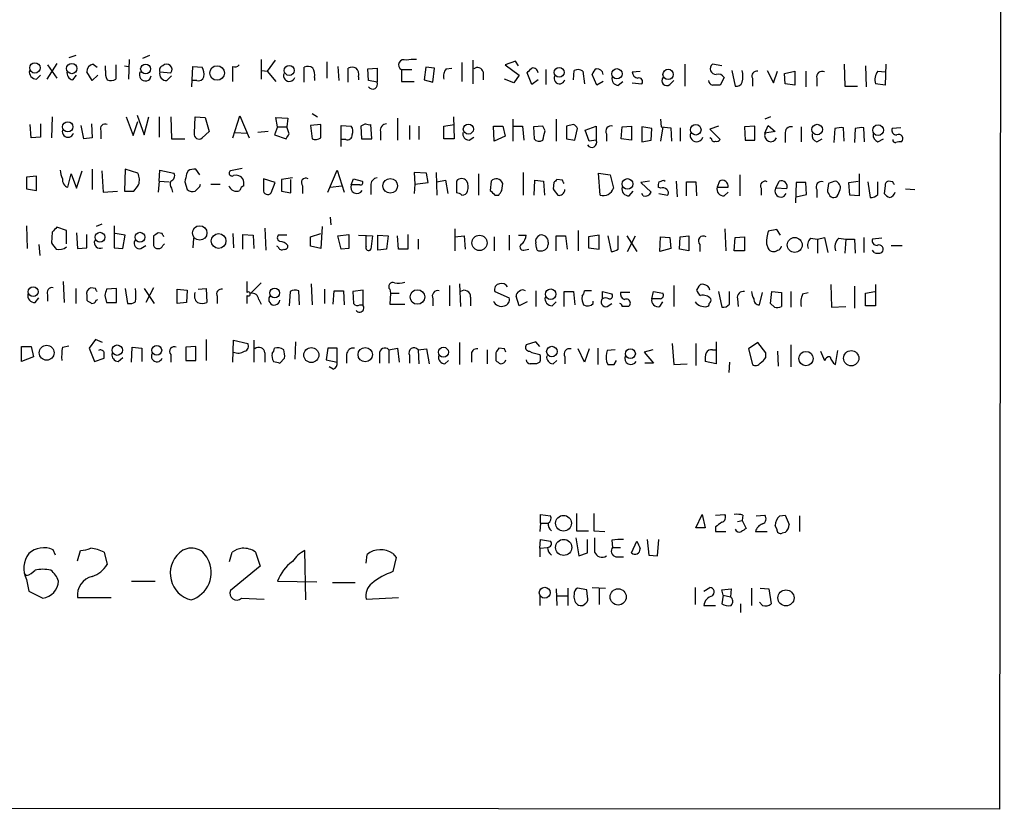
# Model space of a CAD drawing. Extents: x 20 to 1034, y 1 to 860.
# Drawn here: x 927 to 1034, y 40 to 125 of the extents above; entities that cross this region are included whole.
import ezdxf

# ---------------------------------------------------------------- set-up
doc = ezdxf.new("R2010")
doc.units = 0
doc.header["$MEASUREMENT"] = 0
doc.layers.add('MAIN', color=5, linetype='CONTINUOUS')

msp = doc.modelspace()

# ---------------------------------------------------------------- linework, layer by layer
at = {"layer": 'MAIN'}
for p, q in [((1033.526, 477.266), (1033.018, 40.2166)), ((933.3653, 121.5813), (932.6033, 121.3273)), ((939.1227, 121.158), (939.038, 119.0413)), ((941.324, 121.5813), (940.562, 121.2426)), ((953.3467, 121.158), (953.3467, 119.0413)), ((931.3333, 120.7346), (930.2327, 119.0413)), ((930.3173, 120.5653), (931.3333, 119.126)), ((935.228, 120.65), (935.6513, 120.3113)), ((936.5827, 119.9726), (936.5827, 120.4806)), ((937.6833, 120.5653), (937.6833, 119.0413)), ((938.6147, 120.4806), (939.038, 120.396)), ((945.896, 118.1946), (945.9807, 120.396)), ((945.9807, 120.396), (946.9967, 120.3113)), ((954.8707, 121.0733), (954.024, 119.888)), ((958.0033, 118.7026), (958.0033, 120.3113)), ((960.4587, 120.904), (960.4587, 119.126)), ((961.644, 120.396), (961.7287, 118.872)), ((962.7447, 118.7026), (962.7447, 120.2266)), ((964.8613, 120.142), (965.8773, 120.2266)), ((964.946, 118.872), (964.8613, 120.142)), ((965.8773, 120.2266), (965.8773, 118.7026)), ((968.502, 120.0573), (968.502, 118.7873)), ((968.502, 120.0573), (969.6027, 120.0573)), ((971.1267, 120.3113), (970.9573, 118.9566)), ((972.058, 120.2266), (971.1267, 120.3113)), ((971.8887, 118.7026), (972.058, 120.2266)), ((973.328, 120.142), (973.9207, 120.2266)), ((975.0213, 120.8193), (975.0213, 118.7873)), ((976.2067, 121.0733), (976.2067, 118.5333)), ((980.7787, 120.9886), (979.678, 120.5653)), ((979.678, 120.5653), (981.202, 119.4646)), ((981.1173, 120.4806), (980.7787, 120.9886)), ((984.0807, 120.0573), (984.0807, 118.4486)), ((999.0667, 120.65), (999.0667, 118.2793)), ((1003.046, 120.4806), (1002.03, 120.65)), ((1016.254, 120.65), (1016.3387, 118.2793)), ((1018.54, 120.4806), (1018.6247, 118.1946)), ((1020.7413, 120.65), (1020.6567, 118.364)), ((929.132, 119.0413), (929.5553, 119.4646)), ((933.0267, 118.9566), (933.45, 119.4646)), ((935.1433, 118.872), (934.5507, 119.8033)), ((935.736, 119.4646), (935.1433, 118.872)), ((942.4247, 119.8033), (943.61, 119.7186)), ((943.1867, 118.872), (943.6947, 119.38)), ((953.4313, 119.9726), (954.024, 119.888)), ((954.024, 119.888), (954.9553, 118.7873)), ((959.104, 119.2106), (959.104, 118.872)), ((963.8453, 119.2953), (963.8453, 118.9566)), ((977.3073, 119.8033), (977.3073, 118.9566)), ((980.6093, 118.618), (979.5933, 119.0413)), ((981.202, 119.4646), (980.6093, 118.618)), ((982.5567, 118.4486), (982.0487, 119.7186)), ((987.044, 118.9566), (987.1287, 119.9726)), ((988.06, 119.888), (988.2293, 118.5333)), ((989.584, 118.364), (989.076, 119.5493)), ((993.394, 119.8033), (994.2407, 119.888)), ((1003.3, 119.2106), (1002.8767, 118.364)), ((1004.1467, 119.9726), (1004.4853, 118.2793)), ((1006.348, 119.126), (1006.348, 118.2793)), ((1007.9567, 119.9726), (1008.634, 118.618)), ((1008.634, 118.618), (1009.0573, 119.888)), ((1009.8193, 119.634), (1010.92, 119.888)), ((1009.904, 118.5333), (1009.8193, 119.634)), ((1010.92, 119.888), (1010.92, 118.364)), ((1012.1053, 119.888), (1012.1053, 118.1946)), ((1013.2907, 119.126), (1013.2907, 118.2793)), ((1019.8947, 119.888), (1020.6567, 119.8033)), ((946.404, 118.872), (945.9807, 118.872)), ((965.8773, 118.7026), (964.946, 118.872)), ((968.502, 118.7873), (969.8567, 118.7873)), ((970.9573, 118.9566), (971.8887, 118.7026)), ((983.234, 118.9566), (982.5567, 118.4486)), ((990.2613, 118.7873), (989.584, 118.364)), ((991.87, 118.364), (992.378, 118.7873)), ((993.394, 118.618), (994.41, 118.5333)), ((997.458, 118.4486), (997.8813, 118.872)), ((1010.92, 118.364), (1009.904, 118.5333)), ((1016.3387, 118.2793), (1017.6933, 118.2793)), ((1020.6567, 118.364), (1019.6407, 118.5333)), ((930.8253, 114.9773), (930.7407, 112.6913)), ((938.784, 114.9773), (939.546, 112.9453)), ((939.9693, 115.1466), (940.7313, 113.03)), ((940.7313, 113.03), (941.2393, 114.9773)), ((942.34, 114.9773), (942.34, 112.776)), ((943.61, 114.9773), (943.6947, 112.6066)), ((946.15, 113.1993), (946.2347, 114.9773)), ((946.2347, 114.9773), (947.3353, 114.8926)), ((947.3353, 114.8926), (947.7587, 113.3686)), ((950.2987, 112.6913), (951.0607, 115.062)), ((951.0607, 115.062), (952.0767, 112.6913)), ((955.1247, 113.8766), (954.9553, 114.8926)), ((954.9553, 114.8926), (956.2253, 114.808)), ((956.2253, 114.808), (956.1407, 113.8766)), ((958.85, 115.316), (959.4427, 114.9773)), ((968.0787, 114.808), (968.0787, 112.4373)), ((974.09, 114.9773), (974.1747, 112.6066)), ((980.5247, 114.7233), (980.5247, 112.3526)), ((985.1813, 114.7233), (985.1813, 112.3526)), ((996.442, 114.7233), (996.5267, 113.8766)), ((1008.2953, 114.9773), (1007.7027, 114.7233)), ((928.5393, 112.6913), (928.4547, 114.1306)), ((929.5553, 114.2153), (929.5553, 112.776)), ((934.212, 112.6066), (933.958, 114.046)), ((935.0587, 114.2153), (935.1433, 112.6913)), ((939.546, 112.9453), (940.054, 114.4693)), ((955.1247, 113.8766), (954.786, 113.03)), ((955.1247, 113.8766), (956.1407, 113.8766)), ((956.3947, 113.1146), (956.1407, 113.8766)), ((959.7813, 114.1306), (958.6807, 114.046)), ((958.6807, 114.046), (958.85, 112.6066)), ((959.7813, 112.6913), (959.7813, 114.1306)), ((961.9827, 111.76), (961.9827, 114.046)), ((961.9827, 114.046), (963.0833, 113.9613)), ((964.6073, 114.2153), (964.0993, 113.9613)), ((964.0993, 113.9613), (964.184, 112.6066)), ((965.2847, 112.6066), (965.2, 114.1306)), ((969.3487, 114.046), (969.3487, 112.522)), ((970.3647, 113.9613), (970.3647, 112.522)), ((973.074, 113.9613), (974.1747, 114.1306)), ((973.074, 112.6066), (973.074, 113.9613)), ((978.408, 113.9613), (979.424, 113.9613)), ((978.4927, 112.3526), (978.408, 113.9613)), ((979.424, 113.9613), (979.678, 112.8606)), ((980.5247, 113.9613), (981.5407, 113.9613)), ((981.5407, 113.9613), (981.71, 112.4373)), ((983.742, 113.9613), (982.726, 113.8766)), ((982.726, 113.8766), (982.8107, 112.6066)), ((983.996, 113.4533), (983.742, 113.9613)), ((987.044, 114.1306), (986.282, 113.9613)), ((986.282, 113.9613), (986.282, 112.6066)), ((987.2133, 112.4373), (987.4673, 113.7073)), ((988.314, 113.538), (989.4993, 113.9613)), ((989.4993, 113.9613), (989.4993, 112.4373)), ((992.2087, 112.6066), (992.2933, 113.8766)), ((992.2933, 113.8766), (993.3093, 113.9613)), ((993.3093, 113.9613), (993.3093, 112.4373)), ((995.5107, 113.7073), (994.41, 113.8766)), ((994.41, 113.8766), (994.41, 112.268)), ((995.426, 112.4373), (995.5107, 113.7073)), ((996.696, 113.8766), (996.442, 112.3526)), ((996.5267, 113.8766), (997.5427, 113.792)), ((997.5427, 113.792), (997.6273, 112.3526)), ((998.5587, 113.792), (998.5587, 112.3526)), ((1002.7073, 113.9613), (1001.776, 113.6226)), ((1006.602, 113.9613), (1005.5013, 113.8766)), ((1005.5013, 113.8766), (1005.586, 112.4373)), ((1006.602, 112.4373), (1006.602, 113.9613)), ((1007.7027, 113.1993), (1008.0413, 114.046)), ((1008.0413, 114.046), (1008.8033, 113.3686)), ((1011.5973, 113.8766), (1011.5973, 112.268)), ((1015.238, 113.7073), (1015.1533, 112.1833)), ((1016.254, 112.3526), (1016.1693, 113.792)), ((1017.4393, 113.7073), (1017.3547, 112.1833)), ((1018.4553, 112.268), (1018.3707, 113.792)), ((1022.35, 113.792), (1021.4187, 113.7073)), ((929.5553, 112.776), (928.5393, 112.6913)), ((935.1433, 112.6913), (934.212, 112.6066)), ((936.0747, 113.4533), (936.0747, 112.6066)), ((943.6947, 112.6066), (945.134, 112.6066)), ((947.7587, 113.3686), (946.9967, 112.6913)), ((950.5527, 113.284), (951.8227, 113.1993)), ((954.1087, 113.3686), (953.008, 113.284)), ((954.786, 113.03), (956.056, 112.6066)), ((964.184, 112.6066), (965.2847, 112.6066)), ((966.216, 113.3686), (966.216, 112.4373)), ((974.1747, 112.6066), (973.074, 112.6066)), ((975.7833, 112.4373), (976.2913, 112.776)), ((979.678, 112.8606), (978.4927, 112.3526)), ((986.282, 112.6066), (987.2133, 112.4373)), ((988.7373, 112.3526), (988.314, 113.538)), ((990.6, 113.1146), (990.6, 112.3526)), ((993.3093, 112.4373), (992.2087, 112.6066)), ((1001.776, 113.6226), (1002.8767, 112.522)), ((1001.9453, 112.6066), (1001.776, 112.6913)), ((1008.8033, 113.3686), (1007.7027, 113.1993)), ((1009.904, 113.1146), (1009.904, 112.1833)), ((1013.2907, 112.268), (1013.8833, 112.6066)), ((1019.8947, 112.268), (1020.4873, 112.6066)), ((962.4907, 112.522), (962.0673, 112.522)), ((989.4993, 112.4373), (988.7373, 112.3526)), ((994.41, 112.268), (995.426, 112.4373)), ((1005.586, 112.4373), (1006.602, 112.4373)), ((929.132, 108.5426), (928.0313, 108.458)), ((928.0313, 108.458), (928.0313, 107.188)), ((929.132, 107.0186), (929.132, 108.5426)), ((932.5187, 107.3573), (932.8573, 108.7966)), ((932.8573, 108.7966), (933.45, 107.2726)), ((933.45, 107.2726), (934.0427, 109.1353)), ((935.1433, 109.3046), (935.1433, 107.1033)), ((936.1593, 109.1353), (936.3287, 106.8493)), ((938.6993, 109.3046), (938.6147, 106.934)), ((940.054, 108.8813), (938.6993, 109.3046)), ((942.34, 108.0346), (942.4247, 109.22)), ((942.4247, 109.22), (943.9487, 108.8813)), ((945.4727, 109.1353), (945.3033, 108.7966)), ((946.7427, 108.712), (946.3193, 109.3046)), ((951.3147, 109.3893), (950.0447, 109.1353)), ((956.7333, 108.3733), (955.548, 108.204)), ((960.5433, 106.8493), (961.5593, 109.22)), ((961.5593, 109.22), (962.3213, 106.8493)), ((971.2113, 108.8813), (969.8567, 108.966)), ((969.8567, 108.966), (969.9413, 107.696)), ((971.3807, 107.8653), (971.2113, 108.8813)), ((972.2273, 108.966), (972.312, 106.5106)), ((976.7993, 108.7966), (976.7993, 106.5106)), ((981.6253, 108.966), (981.6253, 106.5106)), ((989.9227, 106.5106), (989.7533, 108.8813)), ((989.7533, 108.8813), (991.0233, 108.712)), ((991.0233, 108.712), (991.362, 107.2726)), ((1004.9933, 108.712), (1004.9933, 106.426)), ((1017.8627, 108.7966), (1017.8627, 106.426)), ((942.34, 108.0346), (942.2553, 106.8493)), ((942.34, 108.0346), (943.4407, 107.95)), ((945.134, 107.95), (945.388, 107.1033)), ((946.7427, 107.442), (946.8273, 107.696)), ((947.928, 107.696), (948.944, 107.696)), ((954.8707, 107.8653), (953.6007, 108.2886)), ((954.4473, 106.7646), (954.8707, 107.8653)), ((955.548, 108.204), (955.548, 106.934)), ((956.564, 106.7646), (956.564, 108.204)), ((957.834, 107.5266), (957.834, 106.68)), ((960.7973, 107.3573), (962.0673, 107.5266)), ((963.0833, 107.6113), (963.3373, 108.2886)), ((964.0147, 107.6113), (963.0833, 107.6113)), ((963.3373, 108.2886), (964.2687, 108.0346)), ((965.2, 107.5266), (965.2, 106.5953)), ((969.9413, 107.696), (969.8567, 106.68)), ((969.9413, 107.696), (971.3807, 107.8653)), ((972.312, 107.95), (973.2433, 108.1193)), ((973.2433, 108.1193), (973.4973, 106.68)), ((974.4287, 108.0346), (974.4287, 106.7646)), ((978.154, 108.0346), (978.0693, 107.0186)), ((979.3393, 107.0186), (979.424, 107.7806)), ((982.8107, 106.5106), (982.8953, 108.1193)), ((982.8953, 108.1193), (983.8267, 108.0346)), ((983.8267, 108.0346), (983.9113, 106.5106)), ((984.9273, 107.8653), (984.8427, 107.188)), ((985.8587, 108.1193), (985.266, 108.204)), ((995.2567, 108.0346), (994.3253, 107.8653)), ((994.3253, 107.8653), (995.426, 106.8493)), ((996.442, 107.2726), (996.188, 107.3573)), ((996.7807, 108.1193), (996.95, 108.0346)), ((998.1353, 108.0346), (998.22, 106.3413)), ((999.236, 106.426), (999.236, 107.95)), ((999.236, 107.95), (1000.252, 107.95)), ((1000.252, 107.95), (1000.3367, 106.426)), ((1002.792, 108.0346), (1002.538, 107.3573)), ((1002.538, 107.3573), (1003.7233, 107.3573)), ((1008.888, 107.2726), (1009.2267, 108.0346)), ((1011.0893, 107.8653), (1011.0047, 105.664)), ((1012.1053, 107.8653), (1011.0893, 107.8653)), ((1012.19, 106.5953), (1012.1053, 107.8653)), ((1014.5607, 107.7806), (1014.476, 107.2726)), ((1016.762, 107.8653), (1017.778, 108.0346)), ((1016.8467, 106.5106), (1016.762, 107.8653)), ((1018.794, 107.95), (1019.048, 106.2566)), ((1019.8947, 106.5953), (1019.8947, 107.95)), ((1020.6567, 107.5266), (1020.572, 106.68)), ((1021.5033, 107.95), (1020.9953, 108.0346)), ((928.0313, 107.188), (929.132, 107.0186)), ((936.3287, 106.8493), (937.8527, 106.934)), ((938.6147, 106.934), (939.6307, 106.934)), ((943.6947, 107.2726), (943.7793, 106.8493)), ((955.548, 106.934), (956.564, 106.7646)), ((978.5773, 106.5106), (979.0007, 106.5106)), ((993.0553, 106.426), (993.4787, 106.934)), ((994.5793, 106.426), (994.41, 106.68)), ((996.2727, 106.68), (997.204, 106.5106)), ((1003.3, 106.426), (1003.7233, 106.8493)), ((1007.2793, 107.2726), (1007.2793, 106.5106)), ((1010.0733, 107.188), (1008.888, 107.2726)), ((1011.0893, 106.3413), (1012.19, 106.5953)), ((1013.2907, 107.1033), (1013.2907, 106.2566)), ((1015.6613, 106.7646), (1015.8307, 107.1033)), ((1017.8627, 106.426), (1016.8467, 106.5106)), ((1022.858, 107.188), (1023.874, 107.1033)), ((960.7973, 104.14), (960.882, 103.2933)), ((928.0313, 103.2086), (928.116, 100.7533)), ((932.3493, 102.7006), (931.3333, 103.0393)), ((936.1593, 103.378), (935.5667, 103.124)), ((937.514, 103.2086), (937.514, 100.838)), ((959.9507, 103.124), (959.7813, 100.7533)), ((930.8253, 102.5313), (930.7407, 101.346)), ((932.3493, 101.2613), (932.3493, 102.7006)), ((933.45, 102.4466), (933.5347, 100.7533)), ((934.5507, 100.838), (934.5507, 102.2773)), ((938.6993, 102.1926), (937.5987, 102.362)), ((938.4453, 100.7533), (938.6993, 102.1926)), ((941.7473, 102.108), (941.7473, 101.092)), ((942.6787, 102.362), (942.2553, 102.4466)), ((950.2987, 102.362), (950.3833, 100.838)), ((951.3993, 100.6686), (951.3993, 102.2773)), ((951.3993, 102.2773), (952.5, 102.1926)), ((952.5, 102.1926), (952.5847, 100.7533)), ((953.77, 102.9546), (953.8547, 100.584)), ((956.1407, 102.1926), (955.2093, 102.1926)), ((958.6807, 102.0233), (959.7813, 102.362)), ((958.6807, 101.0073), (958.6807, 102.0233)), ((961.644, 102.108), (962.8293, 102.2773)), ((961.9827, 100.6686), (961.644, 102.108)), ((963.8453, 102.1926), (965.3693, 102.108)), ((964.692, 101.0073), (964.692, 102.1926)), ((965.3693, 102.108), (965.2, 100.6686)), ((965.962, 102.1926), (967.0627, 102.108)), ((965.962, 100.584), (965.962, 102.1926)), ((967.0627, 102.108), (966.8933, 100.6686)), ((968.1633, 100.6686), (968.0787, 102.108)), ((969.1793, 102.2773), (969.1793, 100.6686)), ((974.2593, 102.87), (974.2593, 100.4993)), ((974.2593, 102.0233), (975.2753, 102.108)), ((975.2753, 102.108), (975.36, 100.6686)), ((978.4927, 102.0233), (978.4927, 100.4993)), ((980.1013, 102.1926), (980.1013, 100.584)), ((981.1173, 102.1926), (981.964, 102.1926)), ((985.1813, 100.4993), (985.1813, 102.108)), ((985.1813, 102.108), (986.1973, 102.108)), ((986.1973, 102.108), (986.3667, 100.6686)), ((987.552, 102.7006), (987.552, 100.4993)), ((989.838, 102.1926), (988.6527, 102.0233)), ((988.6527, 102.0233), (988.6527, 100.838)), ((989.838, 100.6686), (989.838, 102.1926)), ((990.7693, 102.108), (991.108, 100.4146)), ((991.87, 100.6686), (991.87, 102.108)), ((992.8013, 102.108), (993.902, 100.4146)), ((992.886, 100.4146), (993.7327, 102.108)), ((996.3573, 100.4146), (996.442, 102.0233)), ((996.442, 102.0233), (997.458, 101.9386)), ((998.474, 100.6686), (998.5587, 102.0233)), ((998.5587, 102.0233), (999.49, 102.108)), ((999.49, 102.108), (999.49, 100.4993)), ((1003.3847, 102.87), (1003.4693, 100.4993)), ((1004.4853, 101.9386), (1005.5013, 102.0233)), ((1005.5013, 102.0233), (1005.5013, 100.4993)), ((1008.9727, 102.7853), (1008.0413, 102.616)), ((1009.396, 102.1926), (1008.9727, 102.7853)), ((929.386, 101.1766), (929.4707, 99.9913)), ((940.3927, 100.7533), (940.9007, 101.092)), ((942.7633, 101.092), (942.9327, 101.2613)), ((946.0653, 101.854), (945.9807, 100.838)), ((955.2093, 100.9226), (955.04, 101.0073)), ((959.7813, 100.7533), (958.6807, 101.0073)), ((970.28, 101.7693), (970.28, 100.6686)), ((983.0647, 100.838), (982.98, 101.346)), ((984.3347, 101.4306), (984.3347, 101.1766)), ((997.458, 101.9386), (997.5427, 100.7533)), ((1000.6753, 101.1766), (1000.6753, 100.4146)), ((1004.4007, 100.4993), (1004.4853, 101.9386)), ((1007.872, 101.2613), (1008.0413, 100.7533)), ((1012.6133, 101.854), (1013.3753, 101.7693)), ((1013.3753, 101.7693), (1014.1373, 101.9386)), ((1013.3753, 101.7693), (1013.3753, 100.2453)), ((1014.1373, 101.9386), (1014.476, 100.33)), ((1015.6613, 101.854), (1016.4233, 101.7693)), ((1016.4233, 101.7693), (1016.3387, 100.2453)), ((1016.4233, 101.7693), (1017.3547, 101.7693)), ((1017.3547, 101.7693), (1017.4393, 100.2453)), ((1018.3707, 101.9386), (1018.3707, 100.33)), ((1020.318, 101.854), (1019.302, 101.7693)), ((1021.334, 101.092), (1022.5193, 101.092)), ((933.5347, 100.7533), (934.5507, 100.838)), ((937.514, 100.838), (938.4453, 100.7533)), ((962.8293, 100.7533), (961.9827, 100.6686)), ((966.8933, 100.6686), (965.962, 100.584)), ((969.1793, 100.6686), (968.1633, 100.6686)), ((981.71, 100.584), (982.218, 100.6686)), ((988.6527, 100.838), (989.838, 100.6686)), ((997.5427, 100.7533), (996.3573, 100.4146)), ((999.49, 100.4993), (998.474, 100.6686)), ((1005.5013, 100.4993), (1004.4007, 100.4993)), ((1019.4713, 100.33), (1019.302, 100.584)), ((932.0107, 97.1973), (932.0953, 94.9113)), ((951.8227, 97.1973), (951.8227, 96.012)), ((953.3467, 97.028), (952.246, 95.9273)), ((958.7653, 96.9433), (958.85, 94.6573)), ((973.6667, 96.774), (973.6667, 94.5726)), ((974.7673, 96.9433), (974.852, 94.488)), ((997.8813, 96.774), (997.8813, 94.488)), ((1000.5907, 96.6893), (1000.3367, 96.266)), ((1014.8147, 96.8586), (1014.8993, 94.4033)), ((1017.3547, 96.6893), (1017.3547, 94.3186)), ((1019.6407, 96.8586), (1019.6407, 94.5726)), ((930.3173, 95.758), (930.3173, 95.0806)), ((933.3653, 96.4353), (933.3653, 94.8266)), ((934.5507, 95.6733), (934.5507, 95.1653)), ((935.482, 96.4353), (934.974, 96.52)), ((936.498, 95.6733), (936.6673, 94.9113)), ((937.768, 96.4353), (936.6673, 96.3506)), ((937.768, 94.9113), (937.768, 96.4353)), ((938.6993, 96.4353), (938.9533, 94.8266)), ((940.7313, 96.4353), (941.832, 94.8266)), ((941.7473, 96.52), (940.9007, 94.9113)), ((944.2873, 96.3506), (945.388, 96.266)), ((944.2873, 94.8266), (944.2873, 96.3506)), ((945.388, 96.266), (945.3033, 94.9113)), ((946.5733, 96.3506), (947.42, 96.4353)), ((947.42, 96.4353), (947.5047, 94.9113)), ((951.8227, 95.6733), (951.8227, 94.8266)), ((956.4793, 96.0966), (956.3947, 94.5726)), ((957.4953, 94.6573), (957.4107, 96.1813)), ((960.2047, 96.3506), (960.2047, 94.8266)), ((961.136, 94.742), (961.2207, 96.1813)), ((961.2207, 96.1813), (962.2367, 96.1813)), ((962.2367, 96.1813), (962.3213, 94.6573)), ((964.3533, 96.266), (963.2527, 96.0966)), ((963.2527, 96.0966), (963.3373, 94.8266)), ((964.3533, 94.6573), (964.3533, 96.266)), ((967.232, 96.3506), (967.3167, 95.9273)), ((967.3167, 95.9273), (967.232, 94.742)), ((967.3167, 95.9273), (968.248, 95.9273)), ((978.5773, 96.0966), (980.1013, 95.4193)), ((982.98, 96.1813), (982.98, 94.488)), ((986.028, 94.488), (986.028, 96.0966)), ((986.028, 96.0966), (987.044, 96.0966)), ((987.044, 96.0966), (987.2133, 94.6573)), ((988.9913, 96.1813), (988.2293, 96.1813)), ((990.1767, 95.3346), (990.1767, 96.0966)), ((990.1767, 96.0966), (991.1927, 95.8426)), ((993.14, 96.012), (992.124, 96.012)), ((995.5107, 95.3346), (995.68, 96.0966)), ((995.68, 96.0966), (996.696, 95.9273)), ((1002.7073, 96.0966), (1003.046, 94.4033)), ((1003.8927, 94.742), (1003.8927, 96.0966)), ((1007.11, 94.6573), (1007.4487, 96.012)), ((1008.2953, 94.8266), (1008.4647, 96.0966)), ((1008.4647, 96.0966), (1009.4807, 96.012)), ((1009.4807, 96.012), (1009.4807, 94.488)), ((1010.4967, 96.0966), (1010.4967, 94.4033)), ((1011.7667, 95.8426), (1012.3593, 96.012)), ((1018.54, 95.9273), (1019.556, 96.0966)), ((1018.54, 94.5726), (1018.54, 95.9273)), ((928.9627, 94.9113), (929.386, 95.4193)), ((935.5667, 95.1653), (935.736, 95.25)), ((936.6673, 94.9113), (937.768, 94.9113)), ((945.3033, 94.9113), (944.2873, 94.8266)), ((948.6053, 95.5886), (948.6053, 94.8266)), ((953.0927, 95.25), (953.3467, 94.742)), ((964.0147, 94.6573), (964.3533, 94.6573)), ((967.232, 94.742), (968.8407, 94.742)), ((971.8887, 95.3346), (971.8887, 94.5726)), ((975.9527, 95.504), (975.9527, 94.5726)), ((981.202, 94.5726), (980.8633, 95.5886)), ((982.0487, 94.996), (981.202, 94.5726)), ((984.758, 94.5726), (985.1813, 94.996)), ((989.1607, 94.8266), (989.1607, 95.0806)), ((990.6847, 94.488), (991.1927, 94.8266)), ((996.442, 95.3346), (995.5107, 95.3346)), ((996.3573, 94.488), (996.696, 94.996)), ((1004.7393, 95.3346), (1004.824, 94.488)), ((1008.7187, 94.4033), (1008.2953, 94.8266)), ((1019.6407, 94.5726), (1018.54, 94.5726)), ((1014.8993, 94.4033), (1016.4233, 94.488)), ((935.482, 90.932), (934.8047, 90.0006)), ((936.244, 90.5933), (935.482, 90.932)), ((947.42, 90.932), (947.42, 88.646)), ((950.2987, 88.4766), (950.3833, 90.8473)), ((950.3833, 90.8473), (951.9073, 90.5086)), ((952.5847, 90.8473), (952.5847, 88.4766)), ((957.072, 90.678), (956.9873, 88.8153)), ((974.7673, 90.5933), (974.7673, 88.2226)), ((982.98, 90.678), (981.964, 90.3393)), ((983.4033, 90.17), (982.98, 90.678)), ((997.712, 90.5086), (997.8813, 88.2226)), ((1000.252, 90.5086), (1000.252, 88.138)), ((1002.4533, 90.678), (1002.4533, 88.3073)), ((1006.9407, 90.5933), (1005.9247, 89.916)), ((1007.7873, 89.4926), (1006.9407, 90.5933)), ((1010.4967, 90.3393), (1010.4967, 87.9686)), ((927.5233, 90.17), (928.5393, 90.17)), ((927.5233, 88.5613), (927.5233, 90.17)), ((928.5393, 90.17), (928.7933, 89.0693)), ((931.926, 90.0853), (932.6033, 90.2546)), ((934.8047, 90.0006), (935.3973, 88.5613)), ((939.3767, 88.4766), (939.4613, 90.0853)), ((939.4613, 90.0853), (940.4773, 90.0006)), ((940.4773, 90.0006), (940.4773, 88.5613)), ((943.61, 89.3233), (943.61, 88.4766)), ((946.3193, 90.17), (945.2187, 90.0853)), ((945.2187, 90.0853), (945.2187, 88.646)), ((946.3193, 88.646), (946.3193, 90.17)), ((953.77, 89.4926), (953.77, 88.4766)), ((960.5433, 90.0006), (960.374, 88.7306)), ((961.5593, 90.0006), (960.5433, 90.0006)), ((961.5593, 88.4766), (961.5593, 90.0006)), ((962.5753, 89.3233), (962.5753, 88.392)), ((966.1313, 89.3233), (966.1313, 88.392)), ((967.1473, 89.8313), (968.0787, 90.0006)), ((967.1473, 89.8313), (967.1473, 88.392)), ((968.0787, 90.0006), (968.248, 88.4766)), ((969.3487, 89.2386), (969.3487, 88.392)), ((970.28, 89.8313), (971.2113, 89.916)), ((970.28, 89.8313), (970.3647, 88.3073)), ((971.2113, 89.916), (971.4653, 88.3073)), ((976.0373, 89.2386), (976.0373, 88.4766)), ((977.7307, 89.8313), (977.7307, 88.3073)), ((978.662, 89.4926), (978.662, 88.646)), ((979.5933, 89.916), (979.0007, 90.0006)), ((988.2293, 88.4766), (987.552, 89.916)), ((988.7373, 89.916), (988.2293, 88.4766)), ((989.6687, 90.0006), (989.6687, 88.2226)), ((991.5313, 89.8313), (990.6847, 89.7466)), ((995.5953, 89.8313), (994.664, 89.5773)), ((994.664, 89.5773), (995.68, 88.392)), ((1002.03, 89.8313), (1002.4533, 89.8313)), ((1005.9247, 89.916), (1006.348, 88.2226)), ((1007.7873, 88.9846), (1007.7873, 89.4926)), ((1009.0573, 89.662), (1009.142, 88.0533)), ((1013.714, 89.662), (1014.1373, 88.646)), ((1015.3227, 88.2226), (1015.5767, 89.7466)), ((928.7933, 89.0693), (927.5233, 88.5613)), ((935.3973, 88.5613), (936.4133, 88.9)), ((937.9373, 88.5613), (938.4453, 88.9846)), ((945.2187, 88.646), (946.3193, 88.646)), ((955.3787, 88.392), (955.8867, 88.9)), ((960.374, 88.7306), (961.5593, 88.4766)), ((973.1587, 88.3073), (973.582, 88.646)), ((983.4033, 88.4766), (983.0647, 88.3073)), ((984.8427, 88.3073), (985.266, 88.646)), ((986.1127, 89.0693), (986.1127, 88.3073)), ((990.6, 88.5613), (990.7693, 88.2226)), ((991.4467, 88.2226), (991.7007, 88.646)), ((995.68, 88.392), (994.7487, 88.392)), ((997.8813, 88.2226), (999.3207, 88.3073)), ((1002.4533, 88.3073), (1001.268, 88.5613)), ((1003.8927, 88.4766), (1003.808, 87.376)), ((961.136, 87.7146), (960.7127, 87.9686)), ((983.488, 71.12), (983.488, 72.0513)), ((983.488, 72.0513), (984.5887, 71.882)), ((987.3827, 72.136), (987.3827, 70.2733)), ((989.2453, 72.136), (989.2453, 70.2733)), ((1000.252, 70.612), (1000.9293, 72.0513)), ((1000.9293, 72.0513), (1001.268, 70.612)), ((1002.3687, 71.9666), (1003.3847, 72.0513)), ((1004.7393, 71.2893), (1005.2473, 71.374)), ((1005.332, 71.9666), (1005.2473, 71.374)), ((1005.2473, 71.374), (1005.6707, 70.5273)), ((1006.7713, 71.882), (1007.7027, 71.9666)), ((1009.3113, 71.882), (1009.904, 71.9666)), ((1009.904, 71.9666), (1010.3273, 70.9506)), ((1011.428, 71.882), (1011.428, 70.1886)), ((983.488, 71.12), (983.4033, 70.1886)), ((983.488, 71.12), (984.25, 71.12)), ((987.3827, 70.2733), (988.6527, 70.2733)), ((989.2453, 70.2733), (990.4307, 70.1886)), ((1001.268, 70.612), (1000.252, 70.612)), ((1002.3687, 70.6966), (1002.3687, 70.1886)), ((1002.3687, 70.1886), (1003.4693, 70.1886)), ((1006.6867, 70.1886), (1007.9567, 70.1886)), ((1008.9727, 70.4426), (1008.8033, 70.866)), ((1009.904, 70.104), (1009.5653, 70.0193)), ((983.4033, 68.4106), (983.488, 69.342)), ((983.488, 69.342), (984.5887, 69.1726)), ((987.298, 69.5113), (987.6367, 67.564)), ((988.568, 67.9026), (988.568, 69.342)), ((991.1927, 69.2573), (991.2773, 68.4953)), ((993.3093, 67.9026), (993.902, 69.1726)), ((995.0027, 69.342), (995.172, 67.6486)), ((996.1033, 67.564), (996.2727, 69.342)), ((931.164, 67.6486), (930.91, 68.2413)), ((933.5347, 67.056), (933.8733, 68.1566)), ((936.4133, 67.9873), (936.752, 66.6326)), ((949.96, 66.9713), (950.214, 67.9873)), ((952.754, 67.9873), (953.262, 66.4633)), ((958.1727, 62.8226), (958.088, 68.1566)), ((983.4033, 68.4106), (984.25, 68.4953)), ((983.4033, 68.4106), (983.4033, 67.4793)), ((991.2773, 68.4953), (992.124, 68.4953)), ((964.692, 66.802), (964.7767, 67.7333)), ((967.5707, 67.818), (967.9093, 67.3946)), ((967.9093, 67.3946), (967.5707, 65.8706)), ((987.6367, 67.564), (988.568, 67.9026)), ((991.616, 67.4793), (992.4627, 67.4793)), ((995.172, 67.6486), (996.1033, 67.564)), ((953.262, 66.4633), (950.0447, 63.8386)), ((928.0313, 65.4473), (927.7773, 65.7013)), ((928.0313, 65.024), (928.2853, 63.754)), ((939.3767, 64.8546), (941.9167, 64.8546)), ((955.1247, 64.8546), (959.358, 64.77)), ((928.2853, 63.754), (929.8093, 62.992)), ((961.0513, 64.6853), (963.5067, 64.6853)), ((985.1813, 64.008), (985.266, 62.23)), ((986.4513, 64.0926), (986.4513, 62.23)), ((988.4833, 63.9233), (987.4673, 64.0926)), ((988.568, 63.1613), (988.4833, 63.9233)), ((989.076, 64.1773), (990.5153, 64.0926)), ((989.838, 64.0926), (989.838, 62.3146)), ((1000.1673, 64.1773), (1000.1673, 62.3146)), ((1001.0987, 63.754), (1001.776, 64.1773)), ((1003.046, 63.9233), (1004.062, 64.008)), ((1003.2153, 63.3306), (1003.046, 63.9233)), ((1004.062, 64.008), (1003.9773, 63.1613)), ((1006.2633, 64.0926), (1006.2633, 62.23)), ((1007.1947, 64.0926), (1008.126, 64.008)), ((1008.126, 64.008), (1008.38, 62.3993)), ((933.5347, 63.0766), (937.1753, 63.0766)), ((951.23, 62.992), (953.6853, 62.9073)), ((964.692, 62.9073), (968.1633, 63.0766)), ((983.4033, 63.246), (983.4033, 62.23)), ((985.266, 63.246), (986.3667, 63.246)), ((1003.2153, 63.3306), (1003.046, 62.3993)), ((1003.2153, 63.3306), (1003.9773, 63.1613)), ((988.06, 62.23), (988.3987, 62.484)), ((1001.0987, 62.23), (1002.3687, 62.23)), ((1005.078, 62.3993), (1005.078, 61.468)), ((1007.4487, 62.23), (1007.11, 62.5686)), ((1033.018, 40.2166), (854.8793, 40.386))]:
    msp.add_line(p, q, dxfattribs=at)
for centre, radius in [((928.9542, 120.2436), 0.5571), ((932.9225, 120.1743), 0.5577), ((940.8948, 120.1287), 0.5358), ((948.6087, 119.6944), 0.7843), ((956.3881, 119.9673), 0.5356), ((985.505, 119.7589), 0.5311), ((991.742, 119.6157), 0.554), ((997.262, 119.5481), 0.5558), ((932.4908, 113.8849), 0.5526), ((975.7116, 113.6422), 0.5467), ((1000.2447, 113.572), 0.5691), ((1013.3386, 113.5871), 0.5716), ((1019.9099, 113.5251), 0.5802), ((967.2819, 107.5139), 0.7916), ((992.8833, 107.7172), 0.5752), ((946.7346, 102.4305), 0.7815), ((935.9688, 101.9704), 0.5302), ((940.2868, 101.9704), 0.5302), ((948.7668, 101.5674), 0.7984), ((976.9114, 101.3576), 0.8214), ((1010.9199, 101.1343), 0.8058), ((928.7651, 96.0896), 0.5305), ((954.8067, 95.9562), 0.5231), ((970.2175, 95.5185), 0.7868), ((984.5902, 95.8137), 0.5672), ((930.2208, 89.4972), 0.8061), ((937.8363, 89.7792), 0.5635), ((942.1019, 89.7704), 0.5242), ((958.7688, 89.2515), 0.8108), ((964.5834, 89.2986), 0.7733), ((973.027, 89.5604), 0.5329), ((984.7213, 89.6264), 0.5716), ((993.1946, 89.3959), 0.5301), ((1012.1304, 88.8716), 0.7738), ((1017.0118, 88.9049), 0.8205), ((985.9736, 71.0966), 0.8477), ((985.9919, 68.4871), 0.8714), ((983.9536, 63.5956), 0.5922), ((991.8707, 63.1424), 0.8756), ((1009.9731, 63.0338), 0.8665)]:
    msp.add_circle(centre, radius, dxfattribs=at)
for centre, radius, start, end in [((968.756, 120.5653), 0.568, 63.434949, 243.434949), ((969.8573, 117.2573), 3.9089, 86.283134, 102.518792), ((935.3408, 119.8655), 0.7925, 98.182242, 184.501282), ((942.848, 120.0149), 0.4733, 100.308094, 206.559637), ((943.1725, 120.0839), 0.57, 320.139083, 135.888621), ((945.8116, 119.5917), 1.3865, 347.655866, 31.266381), ((950.5104, 120.9885), 0.6292, 250.338213, 317.731211), ((548.0987, 119.5917), 402.2008, 359.885409, 0.114577), ((958.3993, 119.5022), 0.9008, 53.5321, 116.078638), ((957.7496, 119.507), 1.3865, 347.655866, 31.266381), ((963.168, 119.2537), 1.061, 66.486577, 113.513423), ((963.0978, 119.5917), 0.8041, 338.370598, 52.142514), ((974.1185, 119.3799), 1.098, 136.047932, 197.961359), ((976.6954, 119.6609), 0.6283, 13.100569, 130.028583), ((855.3027, 246.9726), 179.6055, 314.885409, 315.114591), ((982.6644, 119.6647), 0.5721, 5.405678, 100.850351), ((987.5247, 119.1634), 0.9009, 53.544775, 116.075842), ((990.1772, 119.2103), 1.1522, 126.039438, 162.889228), ((989.5839, 119.4646), 0.6827, 7.127098, 97.11877), ((1002.4076, 120.1635), 0.6158, 127.817049, 274.255293), ((929.1049, 119.7965), 0.7557, 166.524615, 272.055151), ((933.147, 119.6874), 0.7407, 164.286243, 260.65214), ((937.9371, 119.6762), 1.3865, 167.655866, 211.266381), ((937.1479, 119.7662), 0.9012, 243.941047, 306.449005), ((940.8604, 119.479), 0.6406, 149.583888, 351.109676), ((943.1595, 119.6271), 0.7556, 166.515474, 272.063001), ((946.5633, 119.4828), 0.6312, 255.382563, 342.71908), ((956.3946, 119.4223), 0.6293, 160.341276, 340.344339), ((985.544, 119.1206), 0.5919, 154.006416, 343.913655), ((991.9193, 119.0976), 0.7353, 171.160239, 266.155342), ((994.1418, 119.8597), 0.7499, 184.313153, 258.063729), ((994.1391, 118.7873), 0.3714, 316.844093, 114.225635), ((997.1193, 118.8719), 0.5421, 141.33524, 308.66476), ((1002.6509, 118.8156), 0.7598, 31.321972, 105.073249), ((1003.0055, 119.3376), 2.33, 344.184986, 15.815014), ((1006.8349, 119.3588), 0.5397, 78.694232, 205.553719), ((1013.8582, 119.2844), 0.5892, 61.725589, 195.595425), ((1020.8828, 119.0016), 1.3274, 138.105507, 200.657586), ((965.3854, 118.4967), 0.5333, 214.50963, 22.71326), ((1002.2629, 118.9884), 0.6664, 190.058778, 249.544581), ((1002.4533, -93.2858), 211.6502, 89.885381, 90.114592), ((1004.6446, 118.8901), 0.6312, 255.382563, 342.71908), ((936.512, 113.6933), 0.4988, 61.241037, 208.758963), ((962.3591, 113.4259), 0.9006, 333.921483, 36.475463), ((965.0308, 115.0628), 0.9474, 243.448472, 280.287538), ((966.9427, 113.4815), 0.7355, 93.851386, 188.830866), ((986.7479, 113.4112), 0.778, 22.371722, 67.628278), ((991.1189, 113.3937), 0.5893, 74.407189, 208.274411), ((1010.522, 113.2586), 0.6346, 76.883564, 193.116436), ((1015.9577, 110.9562), 2.8437, 85.732646, 104.66029), ((1018.1591, 110.956), 2.8439, 85.732946, 104.661219), ((1021.8783, 113.5228), 0.4952, 158.127696, 275.609274), ((932.5187, 113.3686), 0.6117, 164.048171, 344.057178), ((946.658, 113.0865), 0.5205, 167.480746, 310.597713), ((829.2138, 197.5433), 152.6538, 326.192749, 326.421911), ((959.2459, 113.4162), 0.9012, 243.941047, 306.449005), ((962.6752, 112.9816), 0.4952, 248.127696, 5.609274), ((975.8327, 113.1711), 0.7354, 171.169134, 266.148614), ((983.361, 112.9877), 0.6694, 214.703815, 304.691906), ((729.869, 176.4453), 261.8177, 345.849165, 346.078348), ((1000.3367, 112.9876), 0.709, 162.643565, 342.651279), ((1002.1994, 112.5503), 0.2603, 167.50701, 310.575031), ((1008.3377, 112.9453), 0.6732, 158.201751, 338.198591), ((1013.5087, 112.9746), 0.7394, 169.085205, 252.853977), ((1020.1127, 112.9746), 0.7394, 169.085205, 252.853977), ((1022.1171, 112.6066), 0.4642, 313.167021, 114.213114), ((989.0336, 112.1833), 0.5213, 208.61046, 28.605197), ((1002.538, 112.6914), 0.3787, 243.44848, 333.428183), ((1021.7997, 112.4797), 0.2994, 171.878017, 278.121983), ((1022.2655, 111.3358), 0.9474, 79.712462, 116.551528), ((933.9299, 109.3354), 2.2608, 182.925809, 207.581728), ((938.5235, 108.1414), 1.7, 341.830441, 25.800831), ((943.4618, 108.585), 0.57, 285.069981, 31.322346), ((1156.8733, 66.0474), 215.8457, 168.576788, 168.805966), ((946.1498, 107.951), 1.3642, 82.862481, 119.757905), ((950.214, 108.8813), 0.3053, 123.684862, 303.684862), ((950.6374, 107.6962), 0.9651, 37.866132, 105.264491), ((958.1848, 107.8653), 0.4875, 60.253661, 223.994623), ((965.9267, 107.6395), 0.7355, 93.851386, 188.830866), ((932.7694, 108.1711), 0.8515, 172.068771, 252.877978), ((770.5197, 234.3026), 211.7104, 323.014196, 323.243324), ((944.1796, 107.7122), 0.6545, 150.489651, 222.194781), ((819.4887, 234.188), 179.6055, 314.885409, 315.114591), ((950.6853, 107.7797), 0.8486, 197.352414, 296.254058), ((951.7169, 106.9022), 0.6664, 110.455419, 169.941222), ((949.9191, 107.7384), 1.5791, 352.29219, 20.390429), ((1249.9505, 107.6959), 296.3504, 179.885409, 180.114572), ((963.6901, 107.3432), 0.6634, 156.162913, 330.707168), ((964.0711, 107.8653), 0.2602, 257.480746, 40.589353), ((974.979, 107.5973), 0.7029, 38.472672, 141.527328), ((974.4714, 107.3996), 1.2338, 337.829513, 30.97411), ((978.712, 107.5224), 0.7574, 19.932693, 137.45052), ((1069.7716, 23.3597), 119.7487, 134.885409, 135.114591), ((901.2984, 65.6399), 94.6306, 26.44369, 26.672954), ((993.0282, 107.1812), 0.7557, 166.524615, 272.055151), ((997.1183, 107.5268), 0.9456, 153.413271, 190.325982), ((954.1992, 235.0421), 133.8752, 288.316987, 288.546157), ((996.6537, 106.6801), 0.6292, 42.268789, 109.661787), ((1003.2728, 107.1811), 0.7556, 166.515474, 272.063001), ((1003.1056, 107.4869), 0.6311, 348.150615, 119.794427), ((1007.7168, 107.5125), 0.499, 61.262153, 208.737847), ((1009.4383, 107.3996), 0.6693, 341.570465, 108.429535), ((1013.8096, 107.3824), 0.5893, 74.407189, 208.274411), ((1078.4416, -82.5922), 200.8048, 108.320348, 108.549531), ((1015.0332, 107.2725), 0.8153, 348.021576, 69.199647), ((1021.1053, 107.5944), 0.4537, 104.030118, 188.59446), ((936.893, 65.4206), 94.6977, 26.457278, 26.686407), ((945.9806, 107.8651), 0.9651, 232.120851, 285.264491), ((954.0683, 107.0448), 0.4712, 172.868951, 323.523965), ((974.3699, 105.8091), 0.9573, 47.120783, 86.478547), ((975.057, 107.0871), 0.5776, 266.45646, 344.630921), ((1105.3232, 233.7645), 179.6053, 224.885409, 225.114592), ((852.17, 191.4146), 152.6261, 326.200547, 326.42973), ((1154.4466, 233.8492), 211.6803, 216.752594, 216.981777), ((985.5161, 107.0841), 0.5969, 253.912199, 1.843278), ((990.2613, 107.6113), 1.1516, 252.900929, 342.896174), ((994.7698, 107.1034), 0.7037, 254.292832, 338.832127), ((996.8924, 106.7685), 0.4045, 320.386678, 55.873798), ((1009.4155, 106.9339), 0.6269, 147.296076, 336.108964), ((1015.0685, 107.0609), 0.6292, 160.338213, 227.731211), ((1015.0858, 106.7056), 0.4541, 194.057665, 278.549485), ((1015.1109, 106.807), 0.552, 274.405074, 355.594926), ((1019.1447, 107.2424), 0.9905, 264.397613, 319.212375), ((1021.5034, 107.3573), 1.1516, 216.024081, 252.896174), ((1020.9952, 107.0187), 0.7807, 282.539156, 347.468008), ((1058.0792, -24.2146), 179.6053, 134.885409, 135.114591), ((1026.6512, -24.7226), 152.6259, 123.57026, 123.799443), ((858.0784, 59.8627), 94.6752, 26.443694, 26.672849), ((955.5199, 101.9104), 0.4197, 137.742842, 250.334234), ((1343.829, 101.5153), 381.0005, 179.885409, 180.114592), ((979.6584, 102.6787), 2.3563, 323.019707, 348.094435), ((983.6997, 101.5153), 0.7393, 113.635147, 193.237414), ((983.5795, 101.4577), 0.7557, 357.94485, 103.482758), ((1001.067, 101.5576), 0.5464, 58.471506, 224.206645), ((1014.2837, 101.1479), 6.4127, 166.765568, 178.986749), ((1100.3446, 228.0072), 211.6803, 216.752594, 216.981777), ((931.545, 101.8962), 1.2629, 256.430326, 309.560428), ((935.9731, 101.3884), 0.6134, 159.82219, 296.205835), ((940.2344, 101.321), 0.5893, 151.743362, 285.580834), ((942.1876, 101.202), 0.4538, 194.027058, 278.580088), ((942.3231, 101.2019), 0.4537, 261.405541, 345.982133), ((955.5903, 100.9932), 0.3875, 190.497939, 303.11188), ((955.3927, 100.485), 1.0304, 36.093604, 90.778503), ((955.9008, 100.9931), 0.3392, 253.066164, 16.949994), ((964.946, 100.838), 0.3053, 146.315138, 326.299523), ((981.6254, 100.9227), 0.349, 104.044206, 284.024302), ((983.5527, 101.2729), 0.7879, 259.069429, 352.979612), ((1009.0573, 101.0074), 0.4234, 270, 359.986468), ((1013.4038, 101.0919), 1.098, 136.047932, 197.961359), ((1016.508, 100.9227), 1.2587, 132.275832, 199.657192), ((1019.7616, 101.5848), 0.4952, 158.127696, 275.609274), ((1020.0005, 100.6687), 0.4642, 313.149576, 114.229434), ((983.361, 100.7956), 0.2993, 171.856362, 278.124688), ((991.0231, 101.9392), 1.527, 273.187323, 303.684864), ((1008.617, 101.0751), 0.6595, 209.203954, 311.878093), ((1019.8947, 101.1761), 0.9461, 243.415991, 296.578593), ((967.5424, 96.647), 0.4292, 62.587157, 223.678315), ((968.0363, 100.3762), 3.3613, 264.942767, 283.846069), ((979.1389, 96.3354), 0.6103, 95.038875, 203.035861), ((979.3234, 96.3109), 0.6758, 25.761166, 110.631467), ((1000.9293, 96.5201), 0.3785, 63.414641, 153.448488), ((1001.0851, 96.1597), 0.699, 8.746785, 88.885214), ((928.9356, 95.6665), 0.7557, 166.524615, 272.055151), ((930.8042, 95.9908), 0.5397, 78.694232, 205.553719), ((935.2281, 95.8638), 0.7037, 111.167873, 195.707168), ((850.9017, 53.946), 94.6529, 26.443665, 26.672875), ((1105.9369, 53.6796), 174.5652, 165.851163, 166.080306), ((935.1107, 95.7157), 4.7442, 351.274497, 8.724309), ((947.0952, 95.6309), 0.9411, 156.112307, 229.874828), ((949.0921, 95.8214), 0.5397, 78.683821, 205.558299), ((951.9602, 95.8426), 0.2182, 230.91761, 129.065835), ((952.3589, 95.2006), 0.7354, 3.851386, 98.830866), ((957.0147, 95.3722), 0.9008, 63.921362, 126.4679), ((972.4076, 95.6137), 0.5893, 74.407189, 208.274411), ((975.2754, 95.5644), 0.6801, 354.903979, 128.50455), ((981.3121, 95.6563), 0.4539, 104.039305, 188.578205), ((981.583, 95.8002), 0.4827, 52.135426, 142.11877), ((987.2732, 96.2403), 0.9579, 317.132054, 356.468811), ((990.9599, 95.6309), 0.3147, 250.332702, 42.282263), ((992.7348, 95.8527), 0.6312, 165.382563, 252.71908), ((996.3714, 95.7156), 0.3875, 280.497939, 33.11188), ((1001.4366, 96.604), 1.1507, 197.082228, 233.98361), ((1001.014, 94.5408), 1.1606, 43.153065, 102.641252), ((1005.3574, 95.4785), 0.6346, 76.894405, 193.105595), ((1007.7879, 96.1815), 1.527, 183.187323, 213.684864), ((1014.0514, 94.869), 2.4835, 156.91925, 188.824743), ((1019.4873, 222.0074), 152.6537, 236.192759, 236.421922), ((935.1262, 95.2756), 0.454, 261.450515, 345.942335), ((939.1648, 95.97), 1.1628, 259.520187, 303.110624), ((946.9967, 96.3924), 1.5658, 251.068631, 288.931369), ((954.7795, 95.25), 0.6051, 145.973783, 351.954253), ((963.7607, 95.0808), 0.4938, 210.979674, 300.953808), ((963.9724, 94.361), 0.4689, 217.871769, 37.87927), ((979.2547, 95.4193), 0.9119, 201.802576, 291.796743), ((979.5033, 95.2024), 0.6361, 278.13265, 19.936165), ((984.7309, 95.3278), 0.7557, 166.517242, 272.055151), ((989.4563, 95.3769), 1.4961, 171.865023, 208.751061), ((988.5485, 95.3673), 0.8168, 240.371708, 318.548797), ((990.5445, 94.9796), 0.5112, 136.01454, 285.917684), ((990.5153, 94.6999), 0.7194, 61.913927, 118.079046), ((991.9972, 94.5304), 0.2991, 351.850935, 81.910523), ((992.7591, 94.869), 0.4313, 299.042992, 119.072666), ((996.1597, 95.137), 0.6784, 163.066164, 286.933836), ((1001.2256, 95.8004), 1.3294, 217.237991, 279.163308), ((1001.3952, 94.7842), 0.2991, 278.089477, 8.149065), ((1001.5219, 95.1653), 0.3787, 296.571817, 26.55152), ((1003.1427, 95.3891), 0.9905, 264.397613, 319.212375), ((1007.077, 95.2264), 0.5701, 169.05867, 273.318654), ((992.632, -74.8619), 169.3502, 89.885409, 90.114591), ((1008.9305, 95.9682), 1.5791, 262.29219, 290.390429), ((951.4207, 90.2122), 0.5698, 285.05579, 31.34662), ((982.3026, 90.0853), 0.4233, 143.124688, 270.013536), ((937.6477, 89.0264), 5.8188, 169.515049, 183.748314), ((936.0324, 89.3657), 0.4357, 29.053327, 119.06482), ((767.0633, 89.2387), 169.3503, 359.885409, 0.114558), ((937.9867, 89.2951), 0.7354, 171.169134, 266.148614), ((942.118, 89.1315), 0.6067, 152.885872, 337.565407), ((943.9608, 89.662), 0.4875, 60.253661, 223.994623), ((950.8968, 90.7278), 1.2599, 245.947471, 302.228088), ((953.1101, 89.4196), 0.6639, 6.312555, 131.60487), ((955.6746, 89.1962), 1.1621, 169.498468, 213.117088), ((953.829, 90.06), 0.9588, 317.155503, 356.448267), ((955.1201, 88.8721), 1.1769, 54.590792, 106.491741), ((953.5129, 89.1536), 2.3873, 353.902053, 16.491663), ((963.3091, 89.2739), 0.7354, 81.169134, 176.148614), ((966.7163, 89.4234), 0.5934, 43.422699, 189.709908), ((969.8544, 89.472), 0.557, 40.171724, 204.775141), ((976.6302, 89.3231), 0.5989, 81.888839, 188.111161), ((1105.8197, 5.0794), 152.6259, 146.192738, 146.421942), ((894.983, 47.3866), 94.6977, 26.457278, 26.686407), ((983.8691, 92.7944), 3.5022, 243.432022, 262.356924), ((982.5572, 88.9), 0.9461, 333.415991, 26.578593), ((986.6316, 89.3484), 0.5893, 74.407189, 208.274411), ((993.5617, 88.9453), 2.9865, 164.436454, 187.387488), ((1003.6362, 88.8154), 2.3818, 163.481629, 186.124217), ((1001.9454, 89.154), 0.6826, 82.88019, 150.261365), ((997.3664, 257.8324), 174.5652, 255.853161, 256.082336), ((960.9485, 88.3173), 0.6312, 287.280921, 14.617437), ((973.2082, 89.0412), 0.7356, 171.179222, 266.141365), ((1063.5832, 215.465), 152.6259, 236.192738, 236.421942), ((979.2057, 88.8839), 0.5777, 266.457073, 344.611795), ((982.3874, 88.7307), 0.4234, 180.013532, 269.986468), ((982.726, -81.0426), 169.3502, 89.885409, 90.114591), ((984.8922, 89.0412), 0.7356, 171.179222, 266.141365), ((991.108, 257.5725), 169.3502, 269.885409, 270.114592), ((993.2387, 88.8858), 0.6633, 156.151522, 330.714701), ((1006.6905, 88.7116), 0.597, 234.992255, 327.630393), ((1006.4744, 89.7049), 1.4975, 298.750617, 331.249383), ((1014.6943, 88.4927), 0.5777, 86.457073, 164.611795), ((1016.0136, 89.337), 1.3112, 191.780409, 238.202127), ((984.0806, 71.628), 0.5681, 296.574073, 26.56054), ((1129.6952, -98.3583), 211.6403, 126.756633, 126.985837), ((1002.8978, 71.755), 0.57, 285.069981, 31.322346), ((1004.6548, 69.6826), 2.3823, 73.485048, 96.122934), ((1007.2264, 71.5962), 0.6034, 291.619776, 37.870819), ((1010.1866, 70.8094), 1.3845, 129.216318, 177.656956), ((985.1389, 70.9506), 0.8218, 168.104879, 235.49399), ((1004.9511, 70.6546), 0.5118, 204.471751, 294.421718), ((1090.0993, -56.6535), 152.6537, 123.578078, 123.807241), ((1007.8222, 69.933), 1.1639, 108.718281, 167.314214), ((1009.396, 70.4088), 0.4247, 175.434686, 293.492649), ((1009.1693, 71.0005), 1.1591, 309.335316, 357.532563), ((984.2499, 68.9187), 0.4234, 270.013532, 36.848245), ((1370.3297, 68.7493), 381.0005, 179.885409, 180.114592), ((992.1663, 64.2223), 5.1283, 86.686616, 100.944014), ((1205.7126, 153.4208), 227.9506, 201.690314, 201.919506), ((929.9202, 66.0298), 2.4229, 65.888165, 132.435781), ((933.7248, 71.312), 3.1589, 272.694476, 293.294332), ((934.2351, 63.2396), 5.2235, 65.354789, 81.867881), ((945.8342, 66.5238), 1.8902, 21.786211, 133.158471), ((951.8933, 65.2634), 3.1999, 100.417271, 121.654071), ((951.3353, 65.822), 2.5887, 56.767267, 90.455948), ((959.6034, 65.0579), 3.4494, 116.060658, 146.309932), ((966.23, 65.9179), 2.3255, 54.793419, 128.678663), ((985.2807, 68.4814), 1.0308, 179.227357, 233.894979), ((990.1343, 68.2835), 0.8571, 200.217266, 302.913167), ((991.7584, 68.0912), 0.6283, 139.971417, 256.899431), ((993.6903, 68.3006), 0.551, 226.250159, 2.642226), ((930.4592, 66.2118), 2.7029, 143.54092, 206.069238), ((946.4984, 65.6931), 2.9516, 131.533431, 256.538621), ((944.894, 65.7534), 3.071, 287.379401, 28.638899), ((959.4626, 63.2276), 4.633, 126.093475, 159.440626), ((927.5846, 67.1774), 1.7869, 284.477205, 320.465806), ((929.8093, 61.8458), 4.2788, 78.586861, 101.411826), ((929.004, 63.9649), 2.6524, 19.599043, 51.476486), ((934.1789, 68.238), 3.0328, 288.541289, 328.039273), ((969.7902, 59.1831), 7.0462, 108.360378, 129.74883), ((929.5117, 64.9636), 1.9939, 278.583622, 356.866393), ((935.6755, 63.2791), 2.1504, 104.328982, 185.403576), ((950.722, 63.5338), 0.7427, 155.771199, 313.155907), ((966.3376, 63.2817), 1.6876, 128.600954, 192.817508), ((987.8062, 63.4999), 0.6827, 119.760495, 187.11773), ((1001.7081, 63.6585), 0.5232, 307.967182, 82.54357), ((988.2615, 63.1613), 1.1609, 167.361988, 226.832533), ((987.9755, 62.9496), 0.6292, 312.268789, 19.661787), ((1002.307, 62.0573), 1.2205, 103.117413, 171.865915), ((1003.6058, 62.658), 0.6255, 316.826729, 53.567914), ((987.8905, 63.1612), 0.9465, 243.440363, 280.316217), ((1003.7656, 63.5844), 1.3865, 238.733619, 282.344134), ((1007.7874, 63.0127), 0.8529, 246.60028, 314.011912)]:
    msp.add_arc(centre, radius, start, end, dxfattribs=at)

doc.saveas('drawing.dxf')
